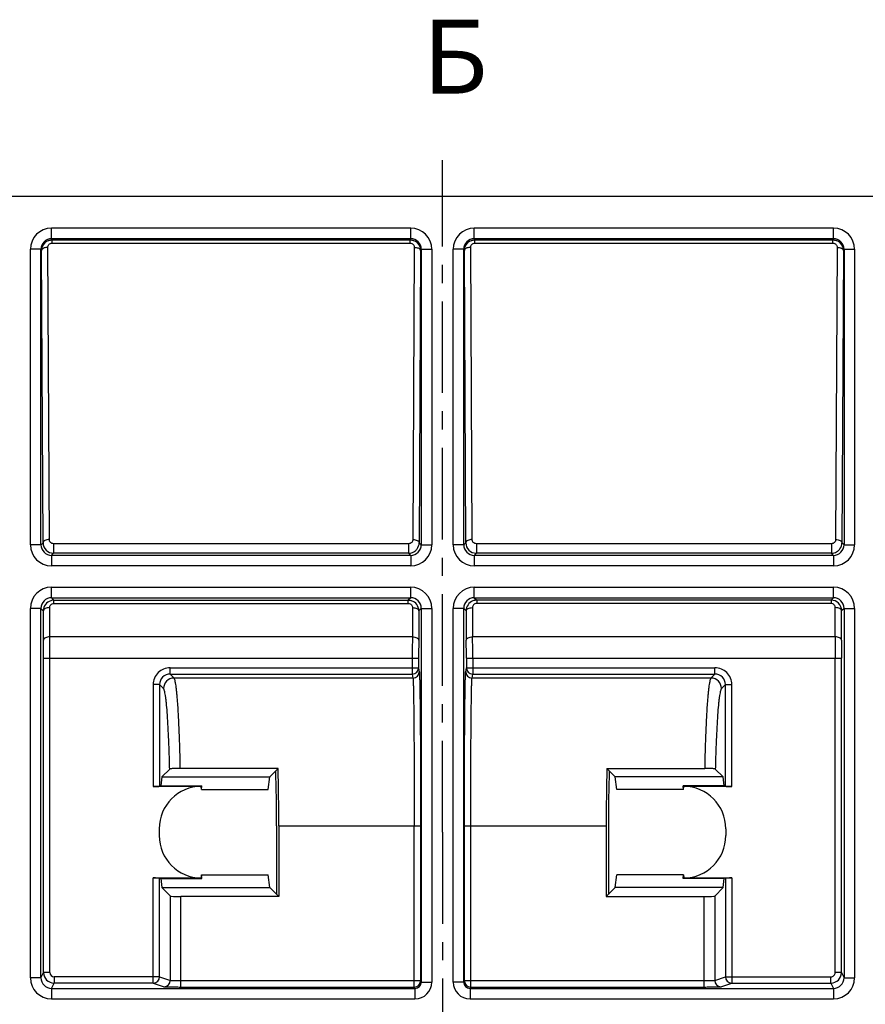
# Model space of a CAD drawing. Units: millimetres. Extents: x 0 to 210, y 0 to 148.
# Drawn here: x 54 to 94, y 26 to 73 of the extents above; entities that cross this region are included whole.
import ezdxf

# ---------------------------------------------------------------- set-up
doc = ezdxf.new("R2010")
doc.units = ezdxf.units.MM
doc.header["$LTSCALE"] = 11.55
doc.linetypes.add('CENTER', pattern=[0.6, 0.375, -0.075, 0.075, -0.075])
doc.layers.get('0').update_dxf_attribs({"linetype": 'CONTINUOUS'})
doc.layers.add('AXIS', color=7, linetype='CONTINUOUS')
doc.layers.add('NOTES', color=7, linetype='CONTINUOUS')
doc.styles.get("Standard").update_dxf_attribs({"font": 't-flexa.ttf'})

msp = doc.modelspace()

# ---------------------------------------------------------------- linework, layer by layer
at = {"color": 7, "linetype": 'Continuous'}
for p, q in [((24.994, 64.727), (122.994, 64.727)), ((54.998, 48.231), (54.998, 62.218)), ((72.99, 62.218), (72.99, 48.231)), ((74.998, 48.231), (74.998, 62.218)), ((92.99, 62.218), (92.99, 48.231)), ((72.49, 47.731), (55.498, 47.731)), ((72.39, 47.831), (55.598, 47.831)), ((92.49, 47.731), (75.498, 47.731)), ((92.39, 47.831), (75.598, 47.831)), ((55.498, 45.722), (72.49, 45.722)), ((75.498, 45.722), (92.49, 45.722)), ((54.998, 27.735), (54.998, 45.222)), ((55.612, 45.608), (72.376, 45.608)), ((72.99, 45.222), (72.99, 27.535)), ((74.998, 27.535), (74.998, 45.222)), ((92.376, 45.608), (75.612, 45.608)), ((92.99, 45.222), (92.99, 27.735)), ((55.122, 27.983), (55.122, 42.87)), ((72.866, 42.87), (72.866, 42.411)), ((75.122, 42.87), (75.122, 42.411)), ((92.866, 27.983), (92.866, 42.87)), ((61.089, 37.618), (60.721, 37.25)), ((66.221, 37.645), (61.592, 37.645)), ((65.826, 37.25), (66.221, 37.645)), ((81.768, 37.645), (86.396, 37.645)), ((81.768, 37.645), (82.163, 37.25)), ((87.267, 37.25), (86.899, 37.618)), ((60.609, 36.798), (60.665, 36.817)), ((60.721, 37.25), (60.665, 36.817)), ((60.665, 36.817), (62.603, 36.817)), ((60.721, 37.25), (65.826, 37.25)), ((62.58, 36.793), (62.603, 36.817)), ((62.596, 36.641), (62.603, 36.817)), ((65.747, 36.641), (65.826, 37.25)), ((87.267, 37.25), (82.163, 37.25)), ((82.241, 36.641), (82.163, 37.25)), ((87.323, 36.817), (85.385, 36.817)), ((85.409, 36.793), (85.385, 36.817)), ((85.393, 36.641), (85.385, 36.817)), ((87.323, 36.817), (87.267, 37.25)), ((87.379, 36.798), (87.323, 36.817)), ((62.58, 36.793), (60.309, 36.793)), ((62.596, 36.641), (62.58, 36.793)), ((62.596, 36.641), (65.747, 36.641)), ((85.393, 36.641), (82.241, 36.641)), ((85.393, 36.641), (85.409, 36.793)), ((87.679, 36.793), (85.409, 36.793)), ((60.594, 34.783), (60.594, 34.47)), ((66.144, 34.934), (66.144, 31.685)), ((66.249, 34.934), (66.249, 31.58)), ((72.957, 34.934), (72.957, 27.6)), ((75.031, 27.6), (75.031, 34.934)), ((81.739, 34.934), (81.739, 31.58)), ((81.844, 34.934), (81.844, 31.685)), ((87.394, 34.783), (87.394, 34.47)), ((60.309, 32.46), (62.58, 32.46)), ((60.609, 32.455), (60.665, 32.436)), ((60.665, 32.436), (60.721, 32.004)), ((60.665, 32.436), (62.603, 32.436)), ((62.596, 32.613), (62.58, 32.46)), ((62.58, 32.46), (62.603, 32.436)), ((62.603, 32.436), (62.596, 32.613)), ((62.596, 32.613), (65.747, 32.613)), ((65.826, 32.004), (65.747, 32.613)), ((82.163, 32.004), (82.241, 32.613)), ((85.393, 32.613), (82.241, 32.613)), ((85.385, 32.436), (85.393, 32.613)), ((85.409, 32.46), (85.385, 32.436)), ((87.323, 32.436), (85.385, 32.436)), ((85.393, 32.613), (85.409, 32.46)), ((85.409, 32.46), (87.679, 32.46)), ((87.267, 32.004), (87.323, 32.436)), ((87.379, 32.455), (87.323, 32.436)), ((60.721, 32.004), (61.12, 31.605)), ((60.721, 32.004), (65.826, 32.004)), ((66.249, 31.58), (65.826, 32.004)), ((81.739, 31.58), (82.163, 32.004)), ((87.267, 32.004), (82.163, 32.004)), ((86.869, 31.605), (87.267, 32.004)), ((66.249, 31.58), (61.619, 31.58)), ((81.739, 31.58), (86.369, 31.58))]:
    msp.add_line(p, q, dxfattribs=at)
at = {"color": 9, "linetype": 'Continuous'}
for p, q in [((55.498, 62.718), (55.498, 63.218)), ((72.49, 63.218), (55.498, 63.218)), ((72.49, 62.718), (72.49, 63.218)), ((75.498, 62.718), (75.498, 63.218)), ((92.49, 63.218), (75.498, 63.218)), ((92.49, 62.718), (92.49, 63.218)), ((55.526, 62.662), (55.498, 62.718)), ((72.49, 62.718), (55.498, 62.718)), ((55.526, 62.512), (55.526, 62.662)), ((55.526, 62.662), (72.462, 62.662)), ((55.526, 62.512), (72.462, 62.512)), ((72.49, 62.718), (72.462, 62.662)), ((72.462, 62.512), (72.462, 62.662)), ((75.526, 62.662), (75.498, 62.718)), ((92.49, 62.718), (75.498, 62.718)), ((75.526, 62.512), (75.526, 62.662)), ((75.526, 62.662), (92.462, 62.662)), ((75.526, 62.512), (92.462, 62.512)), ((92.49, 62.718), (92.462, 62.662)), ((92.462, 62.512), (92.462, 62.662)), ((54.498, 48.231), (54.498, 62.218)), ((54.998, 62.218), (54.498, 62.218)), ((55.028, 62.16), (54.998, 62.218)), ((55.097, 48.33), (55.028, 62.16)), ((55.397, 48.48), (55.327, 62.31)), ((72.661, 62.31), (72.591, 48.48)), ((72.961, 62.16), (72.891, 48.33)), ((72.99, 62.218), (72.961, 62.16)), ((72.99, 62.218), (73.49, 62.218)), ((73.49, 62.218), (73.49, 48.231)), ((74.498, 48.231), (74.498, 62.218)), ((74.998, 62.218), (74.498, 62.218)), ((75.028, 62.16), (74.998, 62.218)), ((75.097, 48.33), (75.028, 62.16)), ((75.397, 48.48), (75.327, 62.31)), ((92.661, 62.31), (92.591, 48.48)), ((92.961, 62.16), (92.891, 48.33)), ((92.99, 62.218), (92.961, 62.16)), ((92.99, 62.218), (93.49, 62.218)), ((93.49, 62.218), (93.49, 48.231)), ((54.998, 48.231), (54.498, 48.231)), ((54.998, 48.231), (55.097, 48.33)), ((55.598, 48.281), (55.598, 47.831)), ((72.39, 48.281), (55.598, 48.281)), ((72.39, 48.281), (72.39, 47.831)), ((72.99, 48.231), (72.891, 48.33)), ((72.99, 48.231), (73.49, 48.231)), ((74.998, 48.231), (74.498, 48.231)), ((74.998, 48.231), (75.097, 48.33)), ((75.598, 48.281), (75.598, 47.831)), ((92.39, 48.281), (75.598, 48.281)), ((92.39, 48.281), (92.39, 47.831)), ((92.99, 48.231), (92.891, 48.33)), ((92.99, 48.231), (93.49, 48.231)), ((55.498, 47.731), (55.598, 47.831)), ((55.498, 47.731), (55.498, 47.231)), ((72.49, 47.731), (72.39, 47.831)), ((72.49, 47.731), (72.49, 47.231)), ((75.498, 47.731), (75.598, 47.831)), ((75.498, 47.731), (75.498, 47.231)), ((92.49, 47.731), (92.39, 47.831)), ((92.49, 47.731), (92.49, 47.231)), ((72.49, 47.231), (55.498, 47.231)), ((92.49, 47.231), (75.498, 47.231)), ((55.498, 45.722), (55.498, 46.222)), ((55.498, 46.222), (72.49, 46.222)), ((72.49, 45.722), (72.49, 46.222)), ((75.498, 45.722), (75.498, 46.222)), ((75.498, 46.222), (92.49, 46.222)), ((92.49, 45.722), (92.49, 46.222)), ((55.498, 45.722), (55.612, 45.608)), ((72.49, 45.722), (72.376, 45.608)), ((75.498, 45.722), (75.612, 45.608)), ((92.49, 45.722), (92.376, 45.608)), ((54.498, 27.735), (54.498, 45.222)), ((54.998, 45.222), (54.498, 45.222)), ((54.998, 45.222), (55.113, 45.107)), ((55.42, 43.87), (55.413, 45.257)), ((55.612, 45.458), (55.612, 45.608)), ((55.612, 45.458), (72.376, 45.458)), ((72.376, 45.458), (72.376, 45.608)), ((72.575, 45.257), (72.568, 43.87)), ((72.99, 45.222), (72.875, 45.107)), ((72.99, 45.222), (73.49, 45.222)), ((73.49, 45.222), (73.49, 27.535)), ((74.998, 45.222), (74.498, 45.222)), ((74.498, 27.535), (74.498, 45.222)), ((74.998, 45.222), (75.113, 45.107)), ((75.413, 45.257), (75.42, 43.87)), ((75.612, 45.608), (75.612, 45.458)), ((92.376, 45.458), (75.612, 45.458)), ((92.376, 45.608), (92.376, 45.458)), ((92.568, 43.87), (92.575, 45.257)), ((92.99, 45.222), (92.875, 45.107)), ((92.99, 45.222), (93.49, 45.222)), ((93.49, 45.222), (93.49, 27.735)), ((55.12, 43.72), (55.113, 45.107)), ((72.875, 45.107), (72.868, 43.72)), ((75.113, 45.107), (75.12, 43.72)), ((92.868, 43.72), (92.875, 45.107)), ((72.568, 43.87), (55.42, 43.87)), ((92.568, 43.87), (75.42, 43.87)), ((55.122, 42.87), (72.866, 42.87)), ((55.422, 27.983), (55.422, 42.87)), ((61.108, 42.112), (61.108, 42.411)), ((61.108, 42.411), (72.866, 42.411)), ((72.566, 42.87), (72.566, 42.112)), ((72.866, 42.411), (72.897, 42.223)), ((75.091, 42.223), (75.122, 42.411)), ((75.122, 42.87), (92.866, 42.87)), ((75.122, 42.411), (86.88, 42.411)), ((75.422, 42.87), (75.422, 42.112)), ((86.88, 42.112), (86.88, 42.411)), ((92.566, 27.983), (92.566, 42.87)), ((61.296, 41.924), (61.108, 42.112)), ((61.108, 42.112), (72.566, 42.112)), ((72.566, 42.112), (72.597, 41.924)), ((75.391, 41.924), (75.422, 42.112)), ((75.422, 42.112), (86.88, 42.112)), ((86.88, 42.112), (86.692, 41.924)), ((60.309, 41.612), (60.309, 36.793)), ((60.609, 41.612), (60.309, 41.612)), ((60.609, 41.612), (60.609, 36.798)), ((60.797, 41.425), (60.609, 41.612)), ((72.597, 41.924), (61.296, 41.924)), ((86.692, 41.924), (75.391, 41.924)), ((87.379, 41.612), (87.191, 41.425)), ((87.379, 41.612), (87.679, 41.612)), ((87.379, 36.798), (87.379, 41.612)), ((87.679, 36.793), (87.679, 41.612)), ((66.249, 34.934), (72.957, 34.934)), ((72.657, 27.3), (72.657, 34.934)), ((75.031, 34.934), (81.739, 34.934)), ((75.331, 27.3), (75.331, 34.934)), ((60.309, 27.483), (60.309, 32.46)), ((60.609, 27.783), (60.609, 32.455)), ((87.379, 32.455), (87.379, 27.783)), ((87.679, 32.46), (87.679, 27.483)), ((61.12, 27.613), (61.12, 31.605)), ((61.619, 27.3), (61.619, 31.58)), ((86.369, 27.3), (86.369, 31.58)), ((86.869, 31.605), (86.869, 27.613)), ((54.998, 27.735), (55.122, 27.983)), ((55.422, 27.983), (55.122, 27.983)), ((92.866, 27.983), (92.566, 27.983)), ((92.866, 27.983), (92.99, 27.735)), ((54.998, 27.735), (54.498, 27.735)), ((55.622, 27.783), (55.622, 27.483)), ((60.609, 27.783), (55.622, 27.783)), ((60.609, 27.783), (61.12, 27.613)), ((61.619, 27.6), (72.957, 27.6)), ((72.957, 27.6), (72.99, 27.535)), ((72.99, 27.535), (73.49, 27.535)), ((74.998, 27.535), (74.498, 27.535)), ((74.998, 27.535), (75.031, 27.6)), ((75.031, 27.6), (86.369, 27.6)), ((86.869, 27.613), (87.379, 27.783)), ((87.379, 27.783), (92.366, 27.783)), ((92.366, 27.483), (92.366, 27.783)), ((92.99, 27.735), (93.49, 27.735)), ((55.498, 27.235), (55.622, 27.483)), ((55.498, 27.235), (55.498, 26.735)), ((55.498, 27.235), (72.69, 27.235)), ((60.309, 27.483), (55.622, 27.483)), ((60.309, 27.483), (60.82, 27.313)), ((61.619, 27.3), (72.657, 27.3)), ((72.657, 27.3), (72.69, 27.235)), ((72.69, 27.235), (72.69, 26.735)), ((75.298, 27.235), (75.331, 27.3)), ((75.298, 27.235), (92.49, 27.235)), ((75.298, 27.235), (75.298, 26.735)), ((75.331, 27.3), (86.369, 27.3)), ((87.168, 27.313), (87.679, 27.483)), ((87.679, 27.483), (92.366, 27.483)), ((92.366, 27.483), (92.49, 27.235)), ((92.49, 27.235), (92.49, 26.735)), ((55.498, 26.735), (72.69, 26.735)), ((75.298, 26.735), (92.49, 26.735))]:
    msp.add_line(p, q, dxfattribs=at)
for centre, radius, start, end in [((55.498, 62.218), 1, 90.0048, 180.0024), ((72.49, 62.218), 1, 359.9976, 89.9952), ((75.498, 62.218), 1, 90.0048, 180.0024), ((92.49, 62.218), 1, 359.9976, 89.9952), ((55.498, 62.218), 0.5, 89.9966, 180.0245), ((72.49, 62.218), 0.5, 359.9761, 90.0029), ((75.498, 62.218), 0.5, 89.9966, 180.0245), ((92.49, 62.218), 0.5, 359.9761, 90.0029), ((55.498, 48.231), 1, 180.002, 269.998), ((55.498, 48.231), 0.5, 179.9931, 270.007), ((72.49, 48.231), 1, 270.002, 359.998), ((72.49, 48.231), 0.5, 269.9931, 0.007), ((75.498, 48.231), 1, 180.002, 269.998), ((75.498, 48.231), 0.5, 179.9931, 270.007), ((92.49, 48.231), 1, 270.002, 359.998), ((92.49, 48.231), 0.5, 269.9931, 0.007), ((55.498, 45.222), 1, 90.002, 179.998), ((72.49, 45.222), 1, 0.002, 89.998), ((75.498, 45.222), 1, 90.002, 179.998), ((92.49, 45.222), 1, 0.002, 89.998), ((55.498, 45.222), 0.5, 89.993, 180.0069), ((72.49, 45.222), 0.5, 359.993, 90.0069), ((75.498, 45.222), 0.5, 89.993, 180.0069), ((92.49, 45.222), 0.5, 359.993, 90.0069), ((-190.721, 42.881), 246.143, 359.99749, 0.23027), ((301.694, 42.915), 229.128, 179.76109, 180.01115), ((-153.716, 42.915), 229.138, 359.98886, 0.23891), ((338.677, 42.881), 246.111, 179.76972, 180.00252), ((-122.712, 42.879), 177.835, 359.99705, 0.27091), ((238.416, 42.908), 165.55, 179.71893, 180.01311), ((-90.437, 42.908), 165.559, 359.9869, 0.28106), ((270.682, 42.879), 177.816, 179.72908, 180.00297), ((61.108, 41.613), 0.799, 89.9742, 180.0256), ((72.566, 42.411), 0.299, 270.0202, 359.9689), ((75.422, 42.411), 0.299, 180.0311, 269.9798), ((86.88, 41.613), 0.799, 359.9744, 90.0258), ((61.107, 41.614), 0.498, 89.8427, 180.1573), ((72.597, 42.224), 0.3, 269.9906, 359.9277), ((75.391, 42.224), 0.3, 180.0723, 270.0094), ((86.881, 41.614), 0.498, 359.8428, 90.1573), ((61.298, 41.423), 0.501, 90.1857, 179.8143), ((86.691, 41.423), 0.501, 0.1857, 89.8143), ((55.622, 27.983), 0.5, 180.0096, 269.9919), ((55.622, 27.983), 0.2, 180.005, 269.989), ((92.366, 27.983), 0.5, 270.005, 359.9936), ((92.366, 27.983), 0.2, 270.002, 0.0051), ((55.498, 27.735), 1, 179.9976, 269.9952), ((55.498, 27.735), 0.5, 179.9755, 270.0034), ((60.309, 27.783), 0.3, 270.0993, 359.9753), ((60.819, 27.613), 0.3, 270.0993, 359.9754), ((72.69, 27.535), 0.8, 270.0101, 359.9969), ((72.69, 27.535), 0.3, 269.9969, 0.0334), ((75.298, 27.535), 0.8, 180.003, 269.9899), ((75.298, 27.535), 0.3, 179.9665, 270.0031), ((87.169, 27.613), 0.3, 180.0246, 269.9007), ((87.679, 27.783), 0.3, 180.0247, 269.9007), ((92.49, 27.735), 1, 270.0048, 0.0024), ((92.49, 27.735), 0.5, 269.9971, 0.0239)]:
    msp.add_arc(centre, radius, start, end, dxfattribs=at)
at = {"color": 7, "linetype": 'Continuous'}
for centre, radius, start, end in [((55.527, 62.164), 0.498, 107.8257, 161.9174), ((72.461, 62.164), 0.498, 18.0829, 72.1744), ((75.527, 62.164), 0.498, 107.8257, 161.9174), ((92.461, 62.164), 0.498, 18.0829, 72.1744), ((55.534, 62.16), 0.506, 161.9481, 180.0595), ((72.454, 62.16), 0.506, 359.9405, 18.0522), ((75.534, 62.16), 0.506, 161.9481, 180.0595), ((92.454, 62.16), 0.506, 359.9405, 18.0522), ((55.595, 48.331), 0.498, 180.1292, 270.0147), ((72.387, 48.335), 0.505, 305.5928, 323.421), ((72.392, 48.331), 0.499, 323.4821, 359.8576), ((75.595, 48.331), 0.498, 180.1292, 270.0147), ((92.387, 48.335), 0.505, 305.5928, 323.421), ((92.392, 48.331), 0.499, 323.4821, 359.8576), ((72.389, 48.336), 0.505, 270.071, 279.562), ((72.391, 48.331), 0.5, 279.5168, 305.5464), ((92.389, 48.336), 0.505, 270.071, 279.562), ((92.391, 48.331), 0.5, 279.5168, 305.5464), ((55.612, 45.11), 0.498, 107.7911, 180.1384), ((55.613, 45.104), 0.504, 90.0962, 107.6974), ((72.376, 45.11), 0.498, 359.8634, 72.2064), ((75.613, 45.109), 0.5, 110.8522, 180.171), ((92.375, 45.109), 0.5, 359.826, 89.9389), ((72.658, 27.6), 0.3, 270.0092, 359.9454), ((75.331, 27.6), 0.3, 180.0546, 269.9954)]:
    msp.add_arc(centre, radius, start, end, dxfattribs=at)
for centre, major_axis, ratio, start_param, end_param in [((65.882, 34.934), (0, 5), 0.052408, -1.570796, -1.024668), ((65.882, 34.934), (0, 7), 0.052408, -1.570796, -1.173078), ((82.106, 34.934), (0, 7), 0.052408, 1.173078, 1.570796), ((82.106, 34.934), (0, 5), 0.052408, 1.024668, 1.570796), ((60.309, 36.799), (0.3, 0), 0.017455, -1.570796, -0.05236), ((62.597, 34.766), (-0.609, 1.937), 0.985079, -0.300382, 1.26181), ((85.391, 34.766), (0.609, 1.937), 0.985079, -1.26181, 0.300382), ((87.679, 36.799), (0.3, 0), 0.017455, -3.089233, -1.570796), ((62.597, 34.488), (0.609, 1.937), 0.985079, -4.403403, -2.841211), ((85.391, 34.488), (-0.609, 1.937), 0.985079, -3.441974, -1.879782), ((60.309, 32.455), (0.3, 0), 0.017455, 0.05236, 1.570796), ((87.679, 32.455), (0.3, 0), 0.017455, 1.570796, 3.089233), ((61.619, 31.606), (0.5, 0), 0.052408, -3.089233, -1.570796), ((86.369, 31.606), (0.5, 0), 0.052408, -1.570796, -0.05236)]:
    msp.add_ellipse(centre, major_axis=major_axis, ratio=ratio, start_param=start_param, end_param=end_param, dxfattribs=at)
at = {"color": 9, "linetype": 'Continuous'}
for points, knots in [([(55.327, 62.31), (55.327, 62.334), (55.336, 62.385), (55.377, 62.452), (55.443, 62.5), (55.499, 62.512), (55.526, 62.512)], [0, 0, 0, 0, 0.235001, 0.477308, 0.732664, 1, 1, 1, 1]), ([(72.462, 62.512), (72.49, 62.512), (72.545, 62.5), (72.611, 62.452), (72.652, 62.385), (72.661, 62.334), (72.661, 62.31)], [0, 0, 0, 0, 0.267336, 0.522692, 0.764999, 1, 1, 1, 1]), ([(75.327, 62.31), (75.327, 62.334), (75.336, 62.385), (75.377, 62.452), (75.443, 62.5), (75.499, 62.512), (75.526, 62.512)], [0, 0, 0, 0, 0.235001, 0.477308, 0.732664, 1, 1, 1, 1]), ([(92.462, 62.512), (92.49, 62.512), (92.545, 62.5), (92.611, 62.452), (92.652, 62.385), (92.661, 62.334), (92.661, 62.31)], [0, 0, 0, 0, 0.267336, 0.522692, 0.764999, 1, 1, 1, 1]), ([(55.039, 62.2), (55.037, 62.197), (55.031, 62.184), (55.028, 62.17), (55.028, 62.16)], [0, 0, 0, 0, 0.263183, 1, 1, 1, 1]), ([(55.327, 62.31), (55.296, 62.31), (55.234, 62.305), (55.15, 62.283), (55.083, 62.25), (55.049, 62.217), (55.039, 62.2)], [0, 0, 0, 0, 0.299068, 0.575899, 0.811753, 1, 1, 1, 1]), ([(72.661, 62.31), (72.693, 62.31), (72.754, 62.305), (72.838, 62.283), (72.906, 62.25), (72.939, 62.217), (72.949, 62.2)], [0, 0, 0, 0, 0.299069, 0.5759, 0.811754, 1, 1, 1, 1]), ([(72.949, 62.2), (72.951, 62.197), (72.957, 62.184), (72.961, 62.17), (72.961, 62.16)], [0, 0, 0, 0, 0.263184, 1, 1, 1, 1]), ([(75.039, 62.2), (75.037, 62.197), (75.031, 62.184), (75.028, 62.17), (75.028, 62.16)], [0, 0, 0, 0, 0.263183, 1, 1, 1, 1]), ([(75.327, 62.31), (75.296, 62.31), (75.234, 62.305), (75.15, 62.283), (75.083, 62.25), (75.049, 62.217), (75.039, 62.2)], [0, 0, 0, 0, 0.299068, 0.575899, 0.811753, 1, 1, 1, 1]), ([(92.661, 62.31), (92.693, 62.31), (92.754, 62.305), (92.838, 62.283), (92.906, 62.25), (92.939, 62.217), (92.949, 62.2)], [0, 0, 0, 0, 0.299069, 0.5759, 0.811754, 1, 1, 1, 1]), ([(92.949, 62.2), (92.951, 62.197), (92.957, 62.184), (92.961, 62.17), (92.961, 62.16)], [0, 0, 0, 0, 0.263184, 1, 1, 1, 1]), ([(55.397, 48.48), (55.359, 48.48), (55.286, 48.473), (55.202, 48.446), (55.149, 48.415), (55.121, 48.389), (55.102, 48.361), (55.097, 48.34), (55.097, 48.33)], [0, 0, 0, 0, 0.317681, 0.600773, 0.721473, 0.826616, 0.917836, 1, 1, 1, 1]), ([(55.598, 48.281), (55.57, 48.281), (55.515, 48.292), (55.449, 48.34), (55.407, 48.405), (55.397, 48.455), (55.397, 48.48)], [0, 0, 0, 0, 0.26715, 0.522702, 0.765188, 1, 1, 1, 1]), ([(72.591, 48.48), (72.591, 48.455), (72.581, 48.405), (72.539, 48.34), (72.473, 48.292), (72.418, 48.281), (72.39, 48.281)], [0, 0, 0, 0, 0.234797, 0.477277, 0.732836, 1, 1, 1, 1]), ([(72.591, 48.48), (72.629, 48.48), (72.702, 48.473), (72.786, 48.446), (72.839, 48.415), (72.868, 48.389), (72.886, 48.361), (72.891, 48.34), (72.891, 48.33)], [0, 0, 0, 0, 0.317679, 0.600768, 0.721468, 0.826612, 0.917834, 1, 1, 1, 1]), ([(75.397, 48.48), (75.359, 48.48), (75.286, 48.473), (75.202, 48.446), (75.149, 48.415), (75.121, 48.389), (75.102, 48.361), (75.097, 48.34), (75.097, 48.33)], [0, 0, 0, 0, 0.317681, 0.600773, 0.721473, 0.826616, 0.917836, 1, 1, 1, 1]), ([(75.598, 48.281), (75.57, 48.281), (75.515, 48.292), (75.449, 48.34), (75.407, 48.405), (75.397, 48.455), (75.397, 48.48)], [0, 0, 0, 0, 0.26715, 0.522702, 0.765188, 1, 1, 1, 1]), ([(92.591, 48.48), (92.591, 48.455), (92.581, 48.405), (92.539, 48.34), (92.473, 48.292), (92.418, 48.281), (92.39, 48.281)], [0, 0, 0, 0, 0.234797, 0.477277, 0.732836, 1, 1, 1, 1]), ([(92.591, 48.48), (92.629, 48.48), (92.702, 48.473), (92.786, 48.446), (92.839, 48.415), (92.868, 48.389), (92.886, 48.361), (92.891, 48.34), (92.891, 48.33)], [0, 0, 0, 0, 0.317679, 0.600768, 0.721468, 0.826612, 0.917834, 1, 1, 1, 1]), ([(55.413, 45.257), (55.375, 45.257), (55.303, 45.25), (55.219, 45.224), (55.166, 45.193), (55.137, 45.167), (55.118, 45.138), (55.114, 45.117), (55.113, 45.107)], [0, 0, 0, 0, 0.317683, 0.600777, 0.721478, 0.826621, 0.917839, 1, 1, 1, 1]), ([(55.413, 45.257), (55.413, 45.282), (55.422, 45.332), (55.463, 45.398), (55.529, 45.447), (55.585, 45.458), (55.612, 45.458)], [0, 0, 0, 0, 0.234924, 0.477247, 0.732672, 1, 1, 1, 1]), ([(72.376, 45.458), (72.404, 45.458), (72.459, 45.447), (72.525, 45.399), (72.566, 45.332), (72.575, 45.282), (72.575, 45.257)], [0, 0, 0, 0, 0.267314, 0.522732, 0.76506, 1, 1, 1, 1]), ([(72.575, 45.257), (72.613, 45.257), (72.686, 45.25), (72.77, 45.224), (72.823, 45.193), (72.851, 45.167), (72.87, 45.138), (72.875, 45.117), (72.875, 45.107)], [0, 0, 0, 0, 0.317681, 0.600773, 0.721473, 0.826616, 0.917836, 1, 1, 1, 1]), ([(75.113, 45.107), (75.114, 45.117), (75.118, 45.138), (75.137, 45.167), (75.166, 45.193), (75.219, 45.224), (75.303, 45.25), (75.375, 45.257), (75.413, 45.257)], [0, 0, 0, 0, 0.082164, 0.173384, 0.278527, 0.399227, 0.682319, 1, 1, 1, 1]), ([(75.612, 45.458), (75.585, 45.458), (75.529, 45.447), (75.463, 45.399), (75.422, 45.332), (75.413, 45.282), (75.413, 45.257)], [0, 0, 0, 0, 0.267005, 0.522406, 0.76488, 1, 1, 1, 1]), ([(92.575, 45.257), (92.575, 45.282), (92.566, 45.332), (92.525, 45.399), (92.459, 45.447), (92.404, 45.458), (92.376, 45.458)], [0, 0, 0, 0, 0.23503, 0.477447, 0.732881, 1, 1, 1, 1]), ([(92.875, 45.107), (92.875, 45.117), (92.87, 45.138), (92.851, 45.167), (92.823, 45.193), (92.77, 45.224), (92.686, 45.25), (92.613, 45.257), (92.575, 45.257)], [0, 0, 0, 0, 0.082164, 0.173384, 0.278527, 0.399227, 0.682319, 1, 1, 1, 1]), ([(55.42, 43.87), (55.382, 43.87), (55.31, 43.863), (55.226, 43.837), (55.173, 43.805), (55.144, 43.78), (55.125, 43.751), (55.121, 43.73), (55.12, 43.72)], [0, 0, 0, 0, 0.317681, 0.600773, 0.721473, 0.826616, 0.917836, 1, 1, 1, 1]), ([(72.568, 43.87), (72.606, 43.87), (72.679, 43.863), (72.763, 43.837), (72.816, 43.805), (72.844, 43.78), (72.863, 43.751), (72.868, 43.73), (72.868, 43.72)], [0, 0, 0, 0, 0.317681, 0.600773, 0.721473, 0.826617, 0.917837, 1, 1, 1, 1]), ([(75.12, 43.72), (75.121, 43.73), (75.125, 43.751), (75.144, 43.78), (75.173, 43.805), (75.226, 43.837), (75.31, 43.863), (75.382, 43.87), (75.42, 43.87)], [0, 0, 0, 0, 0.082163, 0.173383, 0.278527, 0.399227, 0.682319, 1, 1, 1, 1]), ([(92.868, 43.72), (92.868, 43.73), (92.863, 43.751), (92.844, 43.78), (92.816, 43.805), (92.763, 43.837), (92.679, 43.863), (92.606, 43.87), (92.568, 43.87)], [0, 0, 0, 0, 0.082164, 0.173384, 0.278527, 0.399227, 0.682319, 1, 1, 1, 1]), ([(61.592, 37.645), (61.586, 37.936), (61.573, 38.496), (61.546, 39.296), (61.514, 40.01), (61.483, 40.545), (61.455, 40.919), (61.435, 41.157), (61.413, 41.364), (61.392, 41.54), (61.369, 41.683), (61.347, 41.794), (61.327, 41.865), (61.31, 41.905), (61.301, 41.919), (61.296, 41.924)], [0, 0, 0, 0, 0.203553, 0.390832, 0.558076, 0.702088, 0.764488, 0.820082, 0.86861, 0.909861, 0.943661, 0.969906, 0.988583, 0.995156, 1, 1, 1, 1]), ([(72.597, 41.924), (72.599, 41.916), (72.601, 41.893), (72.604, 41.853), (72.606, 41.796), (72.611, 41.69), (72.616, 41.52), (72.621, 41.272), (72.626, 40.966), (72.631, 40.607), (72.636, 40.196), (72.642, 39.557), (72.648, 38.662), (72.653, 37.496), (72.657, 36.238), (72.657, 35.374), (72.657, 34.934)], [0, 0, 0, 0, 0.003635, 0.009503, 0.017594, 0.027894, 0.055025, 0.090657, 0.134474, 0.186083, 0.245022, 0.310761, 0.460205, 0.629019, 0.811131, 1, 1, 1, 1]), ([(75.331, 34.934), (75.331, 35.374), (75.331, 36.238), (75.335, 37.496), (75.34, 38.662), (75.346, 39.557), (75.352, 40.196), (75.357, 40.607), (75.362, 40.966), (75.367, 41.272), (75.373, 41.52), (75.378, 41.69), (75.382, 41.796), (75.385, 41.853), (75.388, 41.893), (75.39, 41.916), (75.391, 41.924)], [0, 0, 0, 0, 0.188869, 0.37098, 0.539793, 0.689237, 0.754977, 0.813916, 0.865526, 0.909342, 0.944975, 0.972106, 0.982406, 0.990497, 0.996365, 1, 1, 1, 1]), ([(86.692, 41.924), (86.687, 41.919), (86.678, 41.905), (86.661, 41.865), (86.641, 41.794), (86.619, 41.684), (86.597, 41.54), (86.575, 41.364), (86.553, 41.157), (86.533, 40.919), (86.505, 40.544), (86.474, 40.01), (86.442, 39.296), (86.415, 38.496), (86.402, 37.936), (86.396, 37.645)], [0, 0, 0, 0, 0.004843, 0.011413, 0.030086, 0.05633, 0.090131, 0.131391, 0.179931, 0.23554, 0.297957, 0.441995, 0.609247, 0.796481, 1, 1, 1, 1]), ([(61.089, 37.618), (61.083, 37.879), (61.069, 38.378), (61.042, 39.091), (61.011, 39.726), (60.975, 40.271), (60.941, 40.665), (60.911, 40.927), (60.89, 41.083), (60.868, 41.211), (60.846, 41.309), (60.827, 41.372), (60.81, 41.408), (60.801, 41.42), (60.797, 41.425)], [0, 0, 0, 0, 0.204189, 0.391583, 0.558606, 0.702235, 0.81984, 0.868217, 0.909368, 0.943134, 0.969427, 0.98826, 0.994967, 1, 1, 1, 1]), ([(87.191, 41.425), (87.187, 41.42), (87.178, 41.408), (87.161, 41.372), (87.142, 41.309), (87.12, 41.211), (87.098, 41.083), (87.077, 40.927), (87.047, 40.665), (87.013, 40.271), (86.978, 39.725), (86.946, 39.09), (86.919, 38.378), (86.905, 37.879), (86.899, 37.618)], [0, 0, 0, 0, 0.005031, 0.011737, 0.030566, 0.056857, 0.090624, 0.131782, 0.18017, 0.297804, 0.441457, 0.608489, 0.795842, 1, 1, 1, 1]), ([(61.12, 27.613), (61.121, 27.612), (61.126, 27.612), (61.135, 27.61), (61.148, 27.609), (61.175, 27.607), (61.217, 27.606), (61.279, 27.604), (61.352, 27.602), (61.467, 27.6), (61.557, 27.6), (61.619, 27.6)], [0, 0, 0, 0, 0.009808, 0.028357, 0.055566, 0.091255, 0.186665, 0.311277, 0.460543, 0.629186, 1, 1, 1, 1]), ([(86.369, 27.6), (86.431, 27.6), (86.521, 27.6), (86.636, 27.602), (86.709, 27.604), (86.771, 27.606), (86.813, 27.607), (86.84, 27.609), (86.853, 27.61), (86.862, 27.612), (86.867, 27.612), (86.869, 27.613)], [0, 0, 0, 0, 0.370811, 0.539456, 0.688723, 0.813334, 0.908744, 0.944432, 0.971641, 0.99019, 1, 1, 1, 1])]:
    msp.add_open_spline(points, degree=3, knots=knots, dxfattribs=at)
at = {"color": 7, "linetype": 'Continuous'}
for points in [[(55.374, 62.638), (55.423, 62.654), (55.475, 62.662), (55.526, 62.662)], [(72.462, 62.662), (72.513, 62.662), (72.565, 62.654), (72.614, 62.638)], [(75.374, 62.638), (75.423, 62.654), (75.475, 62.662), (75.526, 62.662)], [(92.462, 62.662), (92.513, 62.662), (92.565, 62.654), (92.614, 62.638)], [(72.376, 45.608), (72.427, 45.608), (72.479, 45.6), (72.528, 45.584)], [(75.612, 45.608), (75.552, 45.608), (75.491, 45.597), (75.435, 45.576)]]:
    msp.add_open_spline(points, degree=3, dxfattribs=at)
for points, knots in [([(72.897, 42.223), (72.898, 42.215), (72.901, 42.192), (72.904, 42.149), (72.906, 42.09), (72.911, 41.98), (72.916, 41.802), (72.921, 41.543), (72.926, 41.225), (72.931, 40.85), (72.936, 40.421), (72.942, 39.755), (72.948, 38.822), (72.953, 37.606), (72.957, 36.294), (72.957, 35.393), (72.957, 34.934)], [0, 0, 0, 0, 0.003633, 0.0095, 0.01759, 0.02789, 0.05502, 0.090652, 0.134468, 0.186077, 0.245017, 0.310756, 0.460201, 0.629016, 0.81113, 1, 1, 1, 1]), ([(75.031, 34.934), (75.031, 35.393), (75.031, 36.294), (75.035, 37.606), (75.04, 38.822), (75.046, 39.755), (75.052, 40.421), (75.057, 40.85), (75.062, 41.225), (75.067, 41.543), (75.073, 41.802), (75.078, 41.98), (75.082, 42.09), (75.085, 42.149), (75.088, 42.192), (75.09, 42.215), (75.091, 42.223)], [0, 0, 0, 0, 0.18887, 0.370983, 0.539797, 0.689242, 0.754982, 0.813922, 0.865531, 0.909348, 0.94498, 0.97211, 0.98241, 0.9905, 0.996367, 1, 1, 1, 1]), ([(61.592, 37.645), (61.56, 37.645), (61.496, 37.644), (61.403, 37.643), (61.319, 37.64), (61.245, 37.637), (61.184, 37.633), (61.142, 37.63), (61.117, 37.626), (61.104, 37.624), (61.095, 37.621), (61.09, 37.619), (61.089, 37.618)], [0, 0, 0, 0, 0.193758, 0.379541, 0.54935, 0.697263, 0.818783, 0.910679, 0.944927, 0.971173, 0.989439, 1, 1, 1, 1]), ([(86.899, 37.618), (86.898, 37.619), (86.893, 37.621), (86.884, 37.624), (86.871, 37.626), (86.846, 37.63), (86.804, 37.633), (86.744, 37.637), (86.67, 37.64), (86.585, 37.643), (86.492, 37.644), (86.429, 37.645), (86.396, 37.645)], [0, 0, 0, 0, 0.01056, 0.028825, 0.055071, 0.089318, 0.181214, 0.302734, 0.450648, 0.620457, 0.806241, 1, 1, 1, 1]), ([(60.82, 27.313), (60.822, 27.312), (60.83, 27.312), (60.844, 27.31), (60.866, 27.309), (60.908, 27.307), (60.976, 27.306), (61.075, 27.304), (61.193, 27.302), (61.326, 27.301), (61.47, 27.3), (61.569, 27.3), (61.619, 27.3)], [0, 0, 0, 0, 0.009591, 0.028043, 0.055206, 0.090877, 0.186297, 0.310952, 0.460286, 0.629015, 0.811285, 1, 1, 1, 1]), ([(86.369, 27.3), (86.42, 27.3), (86.518, 27.3), (86.662, 27.301), (86.795, 27.302), (86.913, 27.304), (87.012, 27.306), (87.08, 27.307), (87.122, 27.309), (87.144, 27.31), (87.158, 27.312), (87.166, 27.312), (87.168, 27.313)], [0, 0, 0, 0, 0.188713, 0.370983, 0.539714, 0.689049, 0.813704, 0.909123, 0.944792, 0.971954, 0.990407, 1, 1, 1, 1])]:
    msp.add_open_spline(points, degree=3, knots=knots, dxfattribs=at)
at = {"layer": 'AXIS', "color": 2, "linetype": 'CENTER'}
for q in [(73.994, 66.43), (73.994, 23.829)]:
    msp.add_line((73.994, 34.627), q, dxfattribs=at)

# ---------------------------------------------------------------- texts
at = {"layer": 'NOTES', "color": 5, "linetype": 'Continuous'}
msp.add_text('Б', height=3.5, dxfattribs=at).set_placement((73.046, 69.584))

doc.saveas('drawing.dxf')
